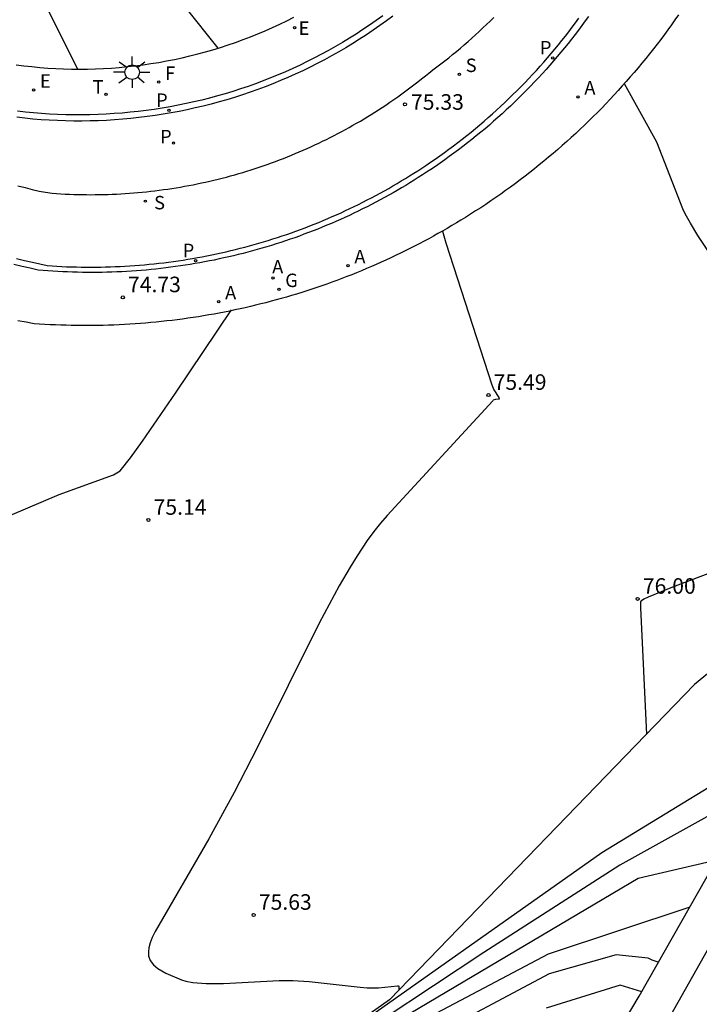
# Model space of a CAD drawing. Units: millimetres. Extents: x 580993 to 581346, y 4793539 to 4793791.
# Drawn here: x 581134 to 581167, y 4793623 to 4793671 of the extents above; entities that cross this region are included whole.
import ezdxf

# ---------------------------------------------------------------- set-up
doc = ezdxf.new("R2010")
doc.units = ezdxf.units.MM
for name, color, linetype in [('020101', 3, 'CABEZA_TALUD'), ('020104', 34, 'Continuous'), ('020204', 9, 'Continuous'), ('020308', 9, 'Continuous'), ('060108', 9, 'Continuous'), ('060113', 4, 'Continuous'), ('060145', 9, 'Continuous'), ('070108', 9, 'VALLA'), ('100107', 3, 'Continuous'), ('200205', 4, 'Continuous'), ('200305', 4, 'Continuous'), ('210203', 4, 'Continuous'), ('210204', 9, 'Continuous'), ('210205', 4, 'Continuous'), ('210303', 4, 'Continuous'), ('210304', 9, 'Continuous'), ('210305', 4, 'Continuous'), ('220205', 1, 'Continuous'), ('220207', 9, 'Continuous'), ('220305', 1, 'Continuous'), ('220307', 9, 'Continuous'), ('230204', 9, 'Continuous'), ('230304', 9, 'Continuous'), ('240204', 9, 'Continuous'), ('240205', 1, 'Continuous'), ('240304', 9, 'Continuous'), ('240305', 1, 'Continuous'), ('250206', 9, 'Continuous'), ('260101', 9, 'Continuous')]:
    doc.layers.add(name, color=color, linetype=linetype)
doc.layers.add('020105', color=24, linetype='Continuous', lineweight=30)
doc.styles.add('ARIAL', font='ARIAL.TTF', dxfattribs={"height": 1})
doc.styles.add('ROMANS', font='romans__.ttf', dxfattribs={"height": 1})
doc.linetypes.add('CABEZA_TALUD', pattern='A,0.1,[204,DONOSTI.shx,S=0.15,R=0,X=0,Y=0],0,0.2', length=0.3)
doc.linetypes.add('VALLA', pattern='A,1,[200,DONOSTI.shx,S=0.1,R=0,X=0,Y=0],1', length=2)

# ---------------------------------------------------------------- blocks, each defined once
blk = doc.blocks.new('FAROLA')
for p, q in [((-0.63, 0.51), (-0.255, 0.245)), ((0, 0.355), (0, 0.755)), ((0.605, 0.49), (0.276, 0.223)), ((-0.355, 0), (-0.895, 0)), ((0.355, 0), (0.855, 0)), ((-0.65, -0.52), (-0.255, -0.24)), ((0, -0.355), (0, -0.755)), ((0.585, -0.52), (0.256, -0.246))]:
    blk.add_line(p, q)
blk.add_circle((0, 0), 0.355)
blk = doc.blocks.new('COTAPU')
blk.add_circle((0, 0), 0.075)
blk = doc.blocks.new('ABAS')
blk.add_circle((0, 0), 0.055)
blk = doc.blocks.new('REGELE')
blk.add_circle((0, 0), 0.055)
blk = doc.blocks.new('REGALU')
blk.add_circle((0, 0), 0.055)
blk = doc.blocks.new('PLUVI3')
blk.add_circle((0, 0), 0.055)
blk = doc.blocks.new('REGAS')
blk.add_circle((0, 0), 0.055)
blk = doc.blocks.new('SANEA')
blk.add_circle((0, 0), 0.055)
blk = doc.blocks.new('PLUVI2')
blk.add_circle((0, 0), 0.055)
blk = doc.blocks.new('RETEL')
blk.add_circle((0, 0), 0.055)
blk = doc.blocks.new('OPTICA')
blk.add_circle((0, 0), 0.055)

msp = doc.modelspace()

# ---------------------------------------------------------------- linework, layer by layer
at = {"layer": '020101'}
msp.add_polyline3d([(581175.022, 4793645.398, 75.948), (581172.163, 4793643.355, 76.103), (581166.324, 4793638.561, 76.095), (581151.583, 4793623.329, 75.479), (581149.004, 4793621.51, 75.383), (581138.549, 4793619.542, 75.331), (581127.715, 4793620.523, 75.235), (581113.741, 4793627.802, 75.226), (581096.07, 4793639.573, 74.793), (581088.912, 4793645.416, 74.661), (581076.837, 4793657.348, 74), (581064.155, 4793680.368, 73.38), (581064.165, 4793681.943, 73.307), (581072.466, 4793690.839, 73.257), (581079.132, 4793696.911, 72.949), (581079.711, 4793699.45, 72.294), (581076.866, 4793707.635, 72.255), (581070.127, 4793715.397, 71.954), (581068.458, 4793717.047, 71.949), (581065.321, 4793720.171, 71.725), (581063.294, 4793727.693, 71.987), (581060.807, 4793740.554, 71.543), (581060.201, 4793744.081, 71.08)], dxfattribs=at)
at = {"layer": '020104', "flags": 128}
for points, elevation in [([(581134.418, 4793672.467), (581136.507, 4793668.29)], 74.5), ([(581173.703, 4793649.466), (581166.474, 4793660.249), (581166.12, 4793660.84), (581165.866, 4793661.302), (581165.752, 4793661.542), (581164.504, 4793664.759), (581162.929, 4793667.584)], 76), ([(581154.135, 4793660.463), (581154.295, 4793659.897), (581156.525, 4793653.034), (581156.616, 4793652.795), (581156.86, 4793652.419), (581156.879, 4793652.354), (581156.853, 4793652.339), (581156.695, 4793652.329), (581156.596, 4793652.293), (581156.568, 4793652.268), (581151.459, 4793646.722), (581151.14, 4793646.357), (581150.822, 4793645.957), (581150.503, 4793645.52), (581150.013, 4793644.785), (581149.676, 4793644.239), (581149.147, 4793643.325), (581148.18, 4793641.525), (581145.177, 4793635.508), (581144.076, 4793633.343), (581142.849, 4793631.104), (581140.247, 4793626.637), (581140.107, 4793626.345), (581140.007, 4793626.084), (581139.946, 4793625.852), (581139.923, 4793625.646), (581139.935, 4793625.463), (581140.016, 4793625.225), (581140.169, 4793625.021), (581140.388, 4793624.843), (581140.772, 4793624.628), (581141.522, 4793624.306), (581141.739, 4793624.234), (581142.08, 4793624.165), (581142.722, 4793624.117), (581143.551, 4793624.123), (581146.251, 4793624.265), (581146.907, 4793624.268), (581147.693, 4793624.223), (581150.162, 4793623.938), (581150.496, 4793623.912), (581151.043, 4793623.918), (581151.959, 4793624.017), (581151.998, 4793624.01), (581152.024, 4793623.987), (581152.035, 4793623.797)], 75.5), ([(581167.265, 4793638.956), (581172.296, 4793643.068), (581173.335, 4793643.993), (581173.905, 4793644.548), (581173.927, 4793644.583), (581173.915, 4793644.615), (581173.836, 4793644.658), (581173.617, 4793644.705), (581172.924, 4793644.77), (581170.612, 4793644.873), (581170.159, 4793644.86), (581169.666, 4793644.79), (581168.969, 4793644.621), (581168.154, 4793644.361), (581165.252, 4793643.26), (581164.075, 4793642.784), (581163.878, 4793642.69), (581163.757, 4793642.611), (581163.728, 4793642.585), (581163.715, 4793642.548), (581163.706, 4793642.266), (581164, 4793636.16)], 76), ([(581169.266, 4793633.387), (581169.086, 4793633.387), (581162.708, 4793629.834), (581156.145, 4793625.613), (581148.834, 4793620.783), (581147.158, 4793619.885), (581139.24, 4793618.467), (581138.261, 4793618.355), (581137.75, 4793618.324), (581137.207, 4793618.315), (581136.308, 4793618.343), (581135.271, 4793618.43), (581127.853, 4793619.272), (581127.391, 4793619.371), (581126.938, 4793619.543), (581126.242, 4793619.842), (581125.62, 4793620.14), (581122.989, 4793621.487), (581116.143, 4793625.122), (581113.673, 4793626.54), (581112.132, 4793627.489), (581110.61, 4793628.49), (581109.051, 4793629.58), (581096.18, 4793638.852)], 74.5), ([(581166.096, 4793627.817), (581159.243, 4793625.545), (581145.072, 4793618.048), (581138.046, 4793616.79), (581137.397, 4793616.71), (581136.724, 4793616.664), (581135.723, 4793616.666), (581134.524, 4793616.757), (581128.851, 4793617.408), (581128.099, 4793617.527), (581127.376, 4793617.679), (581126.952, 4793617.808), (581125.602, 4793618.317), (581124.672, 4793618.695), (581123.847, 4793619.062), (581122.898, 4793619.515), (581121.22, 4793620.37), (581115.066, 4793623.638), (581112.845, 4793624.912), (581111.46, 4793625.766), (581110.093, 4793626.665), (581108.691, 4793627.645), (581096.554, 4793636.409)], 73.5), ([(581150.082, 4793621.2), (581163.589, 4793629.215), (581167.396, 4793630.097)], 74), ([(581164.566, 4793625.147), (581164.276, 4793625.247), (581164.086, 4793625.347), (581162.532, 4793625.511), (581159.287, 4793624.588), (581153.062, 4793621.279)], 73)]:
    msp.add_lwpolyline(points, dxfattribs=dict(at, elevation=elevation))
at = {"layer": '020105', "flags": 128}
for points, elevation in [([(581141.684, 4793671.304), (581143.279, 4793669.297)], 75), ([(581121.632, 4793641.796), (581135.616, 4793647.741), (581138.241, 4793648.69), (581138.563, 4793648.882), (581139.062, 4793649.518), (581139.643, 4793650.315), (581141.236, 4793652.637), (581143.937, 4793656.658)], 75), ([(581170.656, 4793635.816), (581161.842, 4793630.431), (581148.201, 4793620.803)], 75), ([(581163.766, 4793623.727), (581162.726, 4793624.047), (581159.155, 4793622.933)], 72.5)]:
    msp.add_lwpolyline(points, dxfattribs=dict(at, elevation=elevation))
at = {"layer": '060108'}
for points in [[(581161.197, 4793670.836, 75.997), (581161.037, 4793670.614, 75.984), (581160.875, 4793670.393, 75.971), (581160.711, 4793670.173, 75.958), (581160.544, 4793669.956, 75.945), (581160.376, 4793669.739, 75.931), (581160.206, 4793669.525, 75.918), (581160.034, 4793669.311, 75.905), (581159.859, 4793669.1, 75.892), (581159.683, 4793668.89, 75.879), (581159.505, 4793668.682, 75.865), (581159.325, 4793668.475, 75.852), (581159.143, 4793668.27, 75.839), (581158.959, 4793668.067, 75.826), (581158.773, 4793667.866, 75.813), (581158.586, 4793667.666, 75.799), (581158.396, 4793667.468, 75.786), (581158.205, 4793667.272, 75.773), (581158.012, 4793667.077, 75.76), (581157.817, 4793666.885, 75.747), (581157.62, 4793666.694, 75.733), (581157.422, 4793666.505, 75.72), (581157.222, 4793666.318, 75.707), (581157.02, 4793666.132, 75.694), (581156.816, 4793665.949, 75.681), (581156.611, 4793665.768, 75.668), (581156.404, 4793665.588, 75.654), (581156.195, 4793665.41, 75.641), (581155.985, 4793665.235, 75.628), (581155.773, 4793665.061, 75.615), (581155.559, 4793664.889, 75.602), (581155.344, 4793664.72, 75.588), (581155.127, 4793664.552, 75.575), (581154.909, 4793664.386, 75.562), (581154.689, 4793664.222, 75.549), (581154.468, 4793664.061, 75.536), (581154.245, 4793663.901, 75.522), (581154.021, 4793663.744, 75.509), (581153.795, 4793663.588, 75.496), (581153.568, 4793663.435, 75.483), (581153.37, 4793663.304, 75.471), (581153.171, 4793663.174, 75.459), (581152.97, 4793663.046, 75.448), (581152.769, 4793662.92, 75.436), (581152.567, 4793662.795, 75.424), (581152.364, 4793662.672, 75.413), (581152.16, 4793662.551, 75.401), (581151.954, 4793662.431, 75.389), (581151.748, 4793662.313, 75.378), (581151.541, 4793662.196, 75.366), (581151.333, 4793662.081, 75.354), (581151.124, 4793661.968, 75.343), (581150.914, 4793661.857, 75.331), (581150.704, 4793661.747, 75.319), (581150.492, 4793661.639, 75.308), (581150.279, 4793661.533, 75.296), (581150.066, 4793661.428, 75.284), (581149.852, 4793661.325, 75.272), (581149.637, 4793661.224, 75.261), (581149.421, 4793661.124, 75.249), (581149.205, 4793661.027, 75.237), (581148.987, 4793660.931, 75.226), (581148.769, 4793660.837, 75.214), (581148.55, 4793660.744, 75.202), (581148.331, 4793660.654, 75.191), (581148.11, 4793660.565, 75.179), (581147.889, 4793660.478, 75.167), (581147.667, 4793660.392, 75.156), (581147.445, 4793660.309, 75.144), (581147.222, 4793660.227, 75.132), (581146.998, 4793660.147, 75.12), (581146.774, 4793660.069, 75.109), (581146.549, 4793659.992, 75.097), (581146.323, 4793659.918, 75.085), (581146.097, 4793659.845, 75.074), (581145.87, 4793659.774, 75.062), (581145.643, 4793659.705, 75.05), (581145.415, 4793659.638, 75.039), (581145.187, 4793659.573, 75.027), (581144.958, 4793659.509, 75.015), (581144.728, 4793659.448, 75.004), (581144.498, 4793659.388, 74.992), (581144.268, 4793659.33, 74.98), (581144.037, 4793659.274, 74.968), (581143.806, 4793659.219, 74.957), (581143.574, 4793659.167, 74.945), (581143.342, 4793659.117, 74.933), (581143.109, 4793659.068, 74.922), (581142.876, 4793659.021, 74.91), (581142.643, 4793658.976, 74.898), (581142.409, 4793658.933, 74.887), (581142.175, 4793658.892, 74.875), (581141.941, 4793658.853, 74.863), (581141.706, 4793658.816, 74.852), (581141.471, 4793658.78, 74.84), (581141.236, 4793658.747, 74.828), (581141, 4793658.715, 74.817), (581140.765, 4793658.685, 74.805), (581140.529, 4793658.657, 74.793), (581140.293, 4793658.631, 74.781), (581140.056, 4793658.607, 74.77), (581139.82, 4793658.585, 74.758), (581139.583, 4793658.565, 74.746), (581139.346, 4793658.547, 74.735), (581139.109, 4793658.53, 74.723), (581138.872, 4793658.516, 74.711), (581138.635, 4793658.503, 74.7), (581138.397, 4793658.492, 74.688), (581138.16, 4793658.484, 74.676), (581137.922, 4793658.477, 74.665), (581137.685, 4793658.472, 74.653), (581137.447, 4793658.469, 74.641), (581137.21, 4793658.468, 74.629), (581136.972, 4793658.468, 74.618), (581136.734, 4793658.471, 74.606), (581136.497, 4793658.476, 74.594), (581136.259, 4793658.482, 74.583), (581136.022, 4793658.491, 74.571), (581135.784, 4793658.501, 74.559), (581135.547, 4793658.513, 74.548), (581135.31, 4793658.528, 74.536), (581135.073, 4793658.544, 74.524), (581134.836, 4793658.562, 74.513), (581134.599, 4793658.582, 74.501), (581134.208, 4793658.669, 74.486), (581133.818, 4793658.759, 74.47), (581133.429, 4793658.852, 74.455)], [(581151.254, 4793670.859, 75.479), (581150.938, 4793670.633, 75.452), (581150.619, 4793670.412, 75.426), (581150.297, 4793670.195, 75.4), (581149.971, 4793669.984, 75.374), (581149.642, 4793669.778, 75.348), (581149.31, 4793669.577, 75.322), (581148.974, 4793669.381, 75.295), (581148.636, 4793669.191, 75.269), (581148.295, 4793669.006, 75.243), (581147.951, 4793668.826, 75.217), (581147.604, 4793668.651, 75.191), (581147.254, 4793668.482, 75.165), (581146.902, 4793668.319, 75.139), (581146.548, 4793668.161, 75.112), (581146.191, 4793668.008, 75.086), (581145.831, 4793667.861, 75.06), (581145.47, 4793667.72, 75.034), (581145.106, 4793667.584, 75.008), (581144.74, 4793667.454, 74.982), (581144.372, 4793667.33, 74.955), (581144.003, 4793667.211, 74.929), (581143.631, 4793667.098, 74.903), (581143.258, 4793666.991, 74.877), (581142.883, 4793666.89, 74.851), (581142.505, 4793666.794, 74.826), (581142.125, 4793666.705, 74.8), (581141.744, 4793666.621, 74.775), (581141.362, 4793666.543, 74.75), (581140.979, 4793666.471, 74.725), (581140.594, 4793666.405, 74.699), (581140.209, 4793666.345, 74.674), (581139.822, 4793666.291, 74.649), (581139.435, 4793666.244, 74.623), (581139.047, 4793666.202, 74.598), (581138.659, 4793666.166, 74.573), (581138.27, 4793666.137, 74.548), (581137.88, 4793666.113, 74.522), (581137.49, 4793666.096, 74.497), (581137.101, 4793666.085, 74.472), (581136.71, 4793666.08, 74.447), (581136.32, 4793666.08, 74.421), (581135.93, 4793666.088, 74.396), (581135.54, 4793666.101, 74.371), (581135.151, 4793666.12, 74.346), (581134.761, 4793666.145, 74.32), (581134.373, 4793666.177, 74.295), (581133.984, 4793666.214, 74.27), (581133.597, 4793666.258, 74.244)]]:
    msp.add_polyline3d(points, dxfattribs=at)
at = {"layer": '060113'}
for points in [[(581133.546, 4793659.14, 74.341), (581133.933, 4793659.048, 74.356), (581134.321, 4793658.958, 74.371), (581135.033, 4793658.799, 74.399), (581135.268, 4793658.783, 74.411), (581135.503, 4793658.769, 74.423), (581135.738, 4793658.757, 74.434), (581135.973, 4793658.746, 74.446), (581136.208, 4793658.738, 74.458), (581136.443, 4793658.732, 74.469), (581136.678, 4793658.727, 74.481), (581136.913, 4793658.724, 74.493), (581137.149, 4793658.724, 74.504), (581137.384, 4793658.725, 74.516), (581137.619, 4793658.728, 74.528), (581137.854, 4793658.733, 74.54), (581138.089, 4793658.739, 74.551), (581138.324, 4793658.748, 74.563), (581138.559, 4793658.759, 74.575), (581138.794, 4793658.771, 74.586), (581139.029, 4793658.785, 74.598), (581139.263, 4793658.802, 74.61), (581139.498, 4793658.82, 74.621), (581139.732, 4793658.84, 74.633), (581139.966, 4793658.862, 74.645), (581140.2, 4793658.886, 74.656), (581140.434, 4793658.911, 74.668), (581140.668, 4793658.939, 74.68), (581140.901, 4793658.968, 74.692), (581141.134, 4793659, 74.703), (581141.367, 4793659.033, 74.715), (581141.599, 4793659.068, 74.727), (581141.832, 4793659.105, 74.738), (581142.064, 4793659.144, 74.75), (581142.295, 4793659.184, 74.762), (581142.527, 4793659.227, 74.773), (581142.757, 4793659.271, 74.785), (581142.988, 4793659.318, 74.797), (581143.218, 4793659.366, 74.808), (581143.448, 4793659.416, 74.82), (581143.677, 4793659.468, 74.832), (581143.906, 4793659.521, 74.843), (581144.135, 4793659.577, 74.855), (581144.363, 4793659.634, 74.867), (581144.591, 4793659.694, 74.879), (581144.818, 4793659.755, 74.89), (581145.044, 4793659.817, 74.902), (581145.271, 4793659.882, 74.914), (581145.496, 4793659.949, 74.925), (581145.721, 4793660.017, 74.937), (581145.946, 4793660.087, 74.949), (581146.17, 4793660.159, 74.96), (581146.393, 4793660.233, 74.972), (581146.616, 4793660.308, 74.984), (581146.838, 4793660.386, 74.995), (581147.059, 4793660.465, 75.007), (581147.28, 4793660.546, 75.019), (581147.5, 4793660.629, 75.031), (581147.72, 4793660.713, 75.042), (581147.938, 4793660.799, 75.054), (581148.157, 4793660.887, 75.066), (581148.374, 4793660.977, 75.077), (581148.591, 4793661.068, 75.089), (581148.806, 4793661.162, 75.101), (581149.022, 4793661.257, 75.112), (581149.236, 4793661.353, 75.124), (581149.45, 4793661.452, 75.136), (581149.662, 4793661.552, 75.147), (581149.874, 4793661.654, 75.159), (581150.086, 4793661.757, 75.171), (581150.296, 4793661.863, 75.183), (581150.505, 4793661.97, 75.194), (581150.714, 4793662.078, 75.206), (581150.922, 4793662.189, 75.218), (581151.128, 4793662.301, 75.229), (581151.334, 4793662.414, 75.241), (581151.539, 4793662.529, 75.253), (581151.743, 4793662.646, 75.264), (581151.946, 4793662.765, 75.276), (581152.149, 4793662.885, 75.288), (581152.35, 4793663.007, 75.299), (581152.55, 4793663.131, 75.311), (581152.749, 4793663.256, 75.323), (581152.947, 4793663.382, 75.334), (581153.144, 4793663.511, 75.346), (581153.34, 4793663.64, 75.358), (581153.565, 4793663.792, 75.371), (581153.789, 4793663.946, 75.384), (581154.011, 4793664.102, 75.397), (581154.231, 4793664.26, 75.411), (581154.45, 4793664.42, 75.424), (581154.668, 4793664.582, 75.437), (581154.884, 4793664.746, 75.45), (581155.098, 4793664.912, 75.463), (581155.311, 4793665.08, 75.477), (581155.523, 4793665.25, 75.49), (581155.733, 4793665.422, 75.503), (581155.941, 4793665.596, 75.516), (581156.147, 4793665.771, 75.529), (581156.352, 4793665.949, 75.543), (581156.555, 4793666.129, 75.556), (581156.757, 4793666.31, 75.569), (581156.957, 4793666.494, 75.582), (581157.155, 4793666.679, 75.595), (581157.352, 4793666.866, 75.608), (581157.546, 4793667.055, 75.622), (581157.739, 4793667.246, 75.635), (581157.93, 4793667.438, 75.648), (581158.12, 4793667.632, 75.661), (581158.307, 4793667.828, 75.674), (581158.493, 4793668.026, 75.688), (581158.677, 4793668.225, 75.701), (581158.859, 4793668.426, 75.714), (581159.039, 4793668.629, 75.727), (581159.217, 4793668.834, 75.74), (581159.394, 4793669.04, 75.754), (581159.568, 4793669.248, 75.767), (581159.74, 4793669.457, 75.78), (581159.911, 4793669.668, 75.793), (581160.079, 4793669.881, 75.806), (581160.246, 4793670.095, 75.82), (581160.411, 4793670.31, 75.833), (581160.573, 4793670.527, 75.846), (581160.734, 4793670.746, 75.859)], [(581151.746, 4793670.85, 75.502), (581151.43, 4793670.617, 75.476), (581151.111, 4793670.388, 75.45), (581150.788, 4793670.164, 75.424), (581150.462, 4793669.945, 75.397), (581150.132, 4793669.731, 75.371), (581149.799, 4793669.523, 75.345), (581149.463, 4793669.319, 75.319), (581149.123, 4793669.121, 75.293), (581148.781, 4793668.928, 75.267), (581148.436, 4793668.741, 75.241), (581148.088, 4793668.559, 75.214), (581147.737, 4793668.382, 75.188), (581147.383, 4793668.211, 75.162), (581147.027, 4793668.046, 75.136), (581146.668, 4793667.886, 75.11), (581146.306, 4793667.731, 75.084), (581145.943, 4793667.583, 75.058), (581145.577, 4793667.44, 75.031), (581145.209, 4793667.302, 75.005), (581144.838, 4793667.171, 74.979), (581144.466, 4793667.045, 74.953), (581144.092, 4793666.925, 74.927), (581143.716, 4793666.811, 74.901), (581143.338, 4793666.702, 74.874), (581142.959, 4793666.6, 74.848), (581142.576, 4793666.503, 74.823), (581142.192, 4793666.412, 74.798), (581141.806, 4793666.327, 74.772), (581141.42, 4793666.249, 74.747), (581141.032, 4793666.176, 74.722), (581140.642, 4793666.109, 74.697), (581140.252, 4793666.048, 74.671), (581139.861, 4793665.994, 74.646), (581139.469, 4793665.946, 74.621), (581139.077, 4793665.903, 74.596), (581138.684, 4793665.867, 74.57), (581138.29, 4793665.838, 74.545), (581137.896, 4793665.814, 74.52), (581137.501, 4793665.796, 74.495), (581137.107, 4793665.785, 74.469), (581136.712, 4793665.78, 74.444), (581136.317, 4793665.781, 74.419), (581135.922, 4793665.788, 74.393), (581135.528, 4793665.801, 74.368), (581135.133, 4793665.821, 74.343), (581134.739, 4793665.846, 74.318), (581134.346, 4793665.878, 74.292), (581133.953, 4793665.916, 74.267), (581133.561, 4793665.96, 74.242)]]:
    msp.add_polyline3d(points, dxfattribs=at)
at = {"layer": '060145'}
for points in [[(581133.529, 4793668.498, 74.279), (581133.911, 4793668.449, 74.307), (581134.293, 4793668.407, 74.335), (581134.677, 4793668.371, 74.363), (581135.06, 4793668.342, 74.392), (581135.444, 4793668.319, 74.42), (581135.829, 4793668.302, 74.448), (581136.214, 4793668.293, 74.476), (581136.598, 4793668.289, 74.504), (581136.983, 4793668.293, 74.532), (581137.368, 4793668.303, 74.56), (581137.752, 4793668.319, 74.588), (581138.136, 4793668.342, 74.617), (581138.52, 4793668.371, 74.645), (581138.903, 4793668.407, 74.673), (581139.286, 4793668.449, 74.701), (581139.667, 4793668.498, 74.729), (581140.048, 4793668.553, 74.757), (581140.428, 4793668.615, 74.785), (581140.807, 4793668.683, 74.813), (581141.184, 4793668.758, 74.842), (581141.56, 4793668.839, 74.87), (581141.935, 4793668.926, 74.898), (581142.308, 4793669.02, 74.926), (581142.679, 4793669.12, 74.953), (581143.047, 4793669.226, 74.981), (581143.414, 4793669.338, 75.008), (581143.779, 4793669.457, 75.036), (581144.142, 4793669.581, 75.064), (581144.503, 4793669.712, 75.091), (581144.861, 4793669.849, 75.119), (581145.217, 4793669.991, 75.146), (581145.571, 4793670.14, 75.174), (581145.922, 4793670.295, 75.201), (581146.27, 4793670.456, 75.229), (581146.616, 4793670.622, 75.256), (581146.959, 4793670.795, 75.284)], [(581165.541, 4793670.906, 76.183), (581165.374, 4793670.666, 76.17), (581165.205, 4793670.429, 76.157), (581165.034, 4793670.192, 76.145), (581164.861, 4793669.957, 76.132), (581164.686, 4793669.724, 76.119), (581164.509, 4793669.492, 76.106), (581164.33, 4793669.261, 76.094), (581164.149, 4793669.032, 76.081), (581163.966, 4793668.805, 76.068), (581163.781, 4793668.579, 76.055), (581163.595, 4793668.355, 76.042), (581163.406, 4793668.132, 76.03), (581163.216, 4793667.911, 76.017), (581163.024, 4793667.691, 76.004), (581162.83, 4793667.473, 75.991), (581162.634, 4793667.257, 75.979), (581162.437, 4793667.042, 75.966), (581162.237, 4793666.829, 75.953), (581162.036, 4793666.617, 75.94), (581161.833, 4793666.408, 75.928), (581161.628, 4793666.2, 75.915), (581161.422, 4793665.994, 75.902), (581161.214, 4793665.789, 75.889), (581161.004, 4793665.586, 75.877), (581160.793, 4793665.385, 75.864), (581160.579, 4793665.186, 75.851), (581160.364, 4793664.989, 75.838), (581160.148, 4793664.793, 75.826), (581159.93, 4793664.599, 75.813), (581159.71, 4793664.407, 75.8), (581159.489, 4793664.217, 75.787), (581159.266, 4793664.029, 75.775), (581159.041, 4793663.842, 75.762), (581158.815, 4793663.658, 75.749), (581158.588, 4793663.475, 75.736), (581158.358, 4793663.295, 75.724), (581158.128, 4793663.116, 75.711), (581157.896, 4793662.939, 75.698), (581157.662, 4793662.764, 75.685), (581157.427, 4793662.591, 75.673), (581157.191, 4793662.42, 75.66), (581156.953, 4793662.251, 75.647), (581156.713, 4793662.084, 75.634), (581156.473, 4793661.919, 75.622), (581156.23, 4793661.756, 75.609), (581155.987, 4793661.595, 75.596), (581155.742, 4793661.437, 75.583), (581155.496, 4793661.28, 75.571), (581155.249, 4793661.125, 75.558), (581155.03, 4793660.991, 75.546), (581154.81, 4793660.858, 75.534), (581154.59, 4793660.727, 75.523), (581154.368, 4793660.597, 75.511), (581154.145, 4793660.469, 75.499), (581153.922, 4793660.343, 75.488), (581153.697, 4793660.218, 75.476), (581153.472, 4793660.096, 75.464), (581153.246, 4793659.974, 75.453), (581153.019, 4793659.855, 75.441), (581152.791, 4793659.737, 75.429), (581152.562, 4793659.62, 75.417), (581152.332, 4793659.506, 75.406), (581152.102, 4793659.393, 75.394), (581151.87, 4793659.282, 75.382), (581151.638, 4793659.172, 75.371), (581151.405, 4793659.065, 75.359), (581151.171, 4793658.959, 75.347), (581150.937, 4793658.854, 75.335), (581150.701, 4793658.752, 75.324), (581150.465, 4793658.651, 75.312), (581150.228, 4793658.552, 75.3), (581149.991, 4793658.455, 75.289), (581149.752, 4793658.359, 75.277), (581149.514, 4793658.265, 75.265), (581149.274, 4793658.173, 75.254), (581149.034, 4793658.083, 75.242), (581148.793, 4793657.994, 75.23), (581148.551, 4793657.907, 75.218), (581148.309, 4793657.823, 75.207), (581148.066, 4793657.739, 75.195), (581147.822, 4793657.658, 75.183), (581147.578, 4793657.578, 75.172), (581147.334, 4793657.501, 75.16), (581147.089, 4793657.425, 75.148), (581146.843, 4793657.35, 75.136), (581146.596, 4793657.278, 75.125), (581146.35, 4793657.208, 75.113), (581146.102, 4793657.139, 75.101), (581145.854, 4793657.072, 75.09), (581145.606, 4793657.007, 75.078), (581145.357, 4793656.944, 75.066), (581145.108, 4793656.882, 75.055), (581144.858, 4793656.823, 75.043), (581144.608, 4793656.765, 75.031), (581144.358, 4793656.709, 75.019), (581144.107, 4793656.655, 75.008), (581143.855, 4793656.603, 74.996), (581143.604, 4793656.552, 74.984), (581143.352, 4793656.504, 74.973), (581143.099, 4793656.457, 74.961), (581142.846, 4793656.413, 74.949), (581142.593, 4793656.37, 74.937), (581142.34, 4793656.329, 74.926), (581142.086, 4793656.29, 74.914), (581141.832, 4793656.252, 74.902), (581141.578, 4793656.217, 74.891), (581141.323, 4793656.183, 74.879), (581141.069, 4793656.152, 74.867), (581140.814, 4793656.122, 74.856), (581140.558, 4793656.094, 74.844), (581140.303, 4793656.068, 74.832), (581140.047, 4793656.044, 74.82), (581139.792, 4793656.022, 74.809), (581139.536, 4793656.001, 74.797), (581139.28, 4793655.983, 74.785), (581139.024, 4793655.966, 74.774), (581138.767, 4793655.951, 74.762), (581138.511, 4793655.939, 74.75), (581138.254, 4793655.928, 74.738), (581137.998, 4793655.919, 74.727), (581137.741, 4793655.912, 74.715), (581137.485, 4793655.906, 74.703), (581137.228, 4793655.903, 74.692), (581136.971, 4793655.901, 74.68), (581136.714, 4793655.902, 74.668), (581136.458, 4793655.904, 74.657), (581136.201, 4793655.908, 74.645), (581135.944, 4793655.914, 74.633), (581135.688, 4793655.922, 74.621), (581135.431, 4793655.932, 74.61), (581135.175, 4793655.944, 74.598), (581134.919, 4793655.958, 74.586), (581134.662, 4793655.973, 74.575), (581134.406, 4793655.991, 74.563), (581134.013, 4793656.062, 74.549), (581133.621, 4793656.136, 74.535)]]:
    msp.add_polyline3d(points, dxfattribs=at)
at = {"layer": '070108'}
msp.add_polyline3d([(581150.806, 4793601.978, 66.748), (581152.056, 4793604.068, 67.378), (581163.646, 4793623.517, 72.448), (581170.616, 4793635.776, 74.948), (581174.329, 4793643.268, 75.592), (581175.446, 4793645.083, 75.8)], dxfattribs=at)
at = {"layer": '100107'}
msp.add_polyline3d([(581177.201, 4793644.048, 78.296), (581176.136, 4793642.266, 78.038), (581169.976, 4793631.107, 76.058), (581164.446, 4793621.317, 73.308), (581163.875, 4793620.35, 72.994)], dxfattribs=at)
at = {"layer": '260101'}
for points in [[(581153.477, 4793668.098, 75.501), (581153.668, 4793668.248, 75.516), (581153.863, 4793668.394, 75.529), (581154.057, 4793668.541, 75.543), (581154.25, 4793668.69, 75.556), (581154.441, 4793668.84, 75.569), (581154.63, 4793668.993, 75.582), (581154.819, 4793669.147, 75.595), (581155.006, 4793669.303, 75.608), (581155.191, 4793669.461, 75.622), (581155.375, 4793669.62, 75.635), (581155.557, 4793669.781, 75.648), (581155.738, 4793669.944, 75.661), (581155.918, 4793670.108, 75.674), (581156.095, 4793670.275, 75.688), (581156.272, 4793670.442, 75.701), (581156.446, 4793670.612, 75.714), (581156.62, 4793670.783, 75.727)], [(581135.271, 4793662.291, 74.399), (581135.491, 4793662.276, 74.411), (581135.698, 4793662.263, 74.423), (581135.905, 4793662.253, 74.434), (581136.112, 4793662.244, 74.446), (581136.318, 4793662.236, 74.458), (581136.525, 4793662.231, 74.469), (581136.732, 4793662.227, 74.481), (581136.939, 4793662.224, 74.493), (581137.146, 4793662.223, 74.504), (581137.353, 4793662.224, 74.516), (581137.56, 4793662.227, 74.528), (581137.767, 4793662.231, 74.54), (581137.974, 4793662.237, 74.551), (581138.181, 4793662.245, 74.563), (581138.388, 4793662.254, 74.575), (581138.594, 4793662.265, 74.586), (581138.801, 4793662.278, 74.598), (581139.007, 4793662.292, 74.61), (581139.214, 4793662.308, 74.621), (581139.42, 4793662.326, 74.633), (581139.626, 4793662.345, 74.645), (581139.832, 4793662.366, 74.656), (581140.038, 4793662.389, 74.668), (581140.243, 4793662.413, 74.68), (581140.449, 4793662.439, 74.692), (581140.654, 4793662.466, 74.703), (581140.859, 4793662.496, 74.715), (581141.063, 4793662.527, 74.727), (581141.268, 4793662.559, 74.738), (581141.472, 4793662.593, 74.75), (581141.676, 4793662.629, 74.762), (581141.879, 4793662.667, 74.773), (581142.082, 4793662.706, 74.785), (581142.285, 4793662.746, 74.797), (581142.488, 4793662.789, 74.808), (581142.69, 4793662.833, 74.82), (581142.892, 4793662.878, 74.832), (581143.094, 4793662.926, 74.843), (581143.295, 4793662.975, 74.855), (581143.495, 4793663.025, 74.867), (581143.696, 4793663.077, 74.879), (581143.896, 4793663.131, 74.89), (581144.095, 4793663.186, 74.902), (581144.294, 4793663.243, 74.914), (581144.493, 4793663.302, 74.925), (581144.691, 4793663.362, 74.937), (581144.888, 4793663.424, 74.949), (581145.085, 4793663.487, 74.96), (581145.282, 4793663.552, 74.972), (581145.478, 4793663.618, 74.984), (581145.673, 4793663.686, 74.995), (581145.868, 4793663.756, 75.007), (581146.063, 4793663.827, 75.019), (581146.256, 4793663.9, 75.031), (581146.449, 4793663.974, 75.042), (581146.642, 4793664.05, 75.054), (581146.834, 4793664.128, 75.066), (581147.025, 4793664.207, 75.077), (581147.216, 4793664.287, 75.089), (581147.406, 4793664.369, 75.101), (581147.595, 4793664.453, 75.112), (581147.784, 4793664.538, 75.124), (581147.972, 4793664.625, 75.136), (581148.159, 4793664.713, 75.147), (581148.346, 4793664.802, 75.159), (581148.532, 4793664.893, 75.171), (581148.717, 4793664.986, 75.183), (581148.901, 4793665.08, 75.194), (581149.085, 4793665.176, 75.206), (581149.267, 4793665.273, 75.218), (581149.449, 4793665.371, 75.229), (581149.631, 4793665.471, 75.241), (581149.811, 4793665.573, 75.253), (581149.991, 4793665.676, 75.264), (581150.169, 4793665.78, 75.276), (581150.347, 4793665.886, 75.288), (581150.524, 4793665.993, 75.299), (581150.7, 4793666.102, 75.311), (581150.876, 4793666.212, 75.323), (581151.05, 4793666.324, 75.334), (581151.224, 4793666.436, 75.346), (581151.395, 4793666.55, 75.358), (581151.594, 4793666.684, 75.371), (581151.791, 4793666.82, 75.384), (581151.986, 4793666.957, 75.397), (581152.18, 4793667.096, 75.411), (581152.373, 4793667.237, 75.424), (581152.564, 4793667.379, 75.437), (581152.755, 4793667.524, 75.45), (581152.943, 4793667.67, 75.463), (581153.131, 4793667.818, 75.477), (581153.317, 4793667.967, 75.49), (581153.477, 4793668.098, 75.501)], [(581133.613, 4793662.645, 74.31), (581133.976, 4793662.566, 74.325), (581134.312, 4793662.472, 74.341), (581134.641, 4793662.401, 74.356), (581134.959, 4793662.339, 74.371), (581135.271, 4793662.291, 74.399)]]:
    msp.add_polyline3d(points, dxfattribs=at)

# ---------------------------------------------------------------- block references
at = {"layer": '020204', "rotation": 359.9987685839998}
for p in [(581152.324, 4793666.59, 75.332), (581138.69, 4793657.263, 74.73), (581156.361, 4793652.546, 75.486), (581139.928, 4793646.512, 75.144), (581163.572, 4793642.699, 75.996), (581145.013, 4793627.434, 75.627)]:
    msp.add_blockref('COTAPU', p, dxfattribs=at)
at = {"layer": '200205', "rotation": 359.9987685839998}
for p in [(581160.686, 4793666.948, 75.9), (581149.573, 4793658.795, 75.255), (581145.949, 4793658.205, 75.079), (581143.325, 4793657.05, 74.944)]:
    msp.add_blockref('ABAS', p, dxfattribs=at)
at = {"layer": '210203', "rotation": 359.9987685839998}
msp.add_blockref('PLUVI2', (581141.14, 4793664.715, 74.649), dxfattribs=at)
at = {"layer": '210204', "rotation": 359.9987685839998}
for p in [(581154.955, 4793668.04, 75.511), (581139.778, 4793661.91, 74.598)]:
    msp.add_blockref('SANEA', p, dxfattribs=at)
at = {"layer": '210205', "rotation": 359.9987685839998}
for p in [(581159.469, 4793668.831, 75.746), (581140.918, 4793666.298, 74.609), (581142.204, 4793659.04, 74.751)]:
    msp.add_blockref('PLUVI3', p, dxfattribs=at)
at = {"layer": '220205', "rotation": 359.9987685839998}
msp.add_blockref('REGELE', (581134.379, 4793667.28, 74.317), dxfattribs=at)
at = {"layer": '220207', "rotation": 359.9987685839998}
msp.add_blockref('REGALU', (581146.993, 4793670.292, 75.266), dxfattribs=at)
at = {"layer": '230204', "rotation": 359.9987685839998}
msp.add_blockref('REGAS', (581146.232, 4793657.654, 75.102), dxfattribs=at)
at = {"layer": '240204', "rotation": 359.9987685839998}
msp.add_blockref('OPTICA', (581140.428, 4793667.66, 74.746), dxfattribs=at)
at = {"layer": '240205', "rotation": 359.9987685839998}
msp.add_blockref('RETEL', (581137.882, 4793667.064, 74.549), dxfattribs=at)
at = {"layer": '250206', "rotation": 359.9987685839998}
msp.add_blockref('FAROLA', (581139.142, 4793668.138, 74.647), dxfattribs=at)

# ---------------------------------------------------------------- texts
at = {"layer": '020308', "style": 'ARIAL'}
for s, p in [('75.33', (581152.617, 4793666.326, 75.33)), ('74.73', (581138.94, 4793657.513, 74.728)), ('75.49', (581156.611, 4793652.796, 75.484)), ('75.14', (581140.178, 4793646.762, 75.142)), ('76.00', (581163.822, 4793642.949, 75.994)), ('75.63', (581145.263, 4793627.684, 75.625))]:
    msp.add_text(s, height=0.75, rotation=359.9988, dxfattribs=at).set_placement(p)
at = {"layer": '200305', "style": 'ROMANS'}
for p in [(581160.993, 4793667.06, 75.898), (581149.88, 4793658.907, 75.253), (581145.906, 4793658.419, 75.077), (581143.632, 4793657.162, 74.942)]:
    msp.add_text('A', height=0.65, rotation=359.9988, dxfattribs=at).set_placement(p)
at = {"layer": '210303', "style": 'ROMANS'}
msp.add_text('P', height=0.65, rotation=359.9988, dxfattribs=at).set_placement((581140.488, 4793664.705, 74.647))
at = {"layer": '210304', "style": 'ROMANS'}
for p in [(581155.261, 4793668.146, 75.509), (581140.201, 4793661.514, 74.596)]:
    msp.add_text('S', height=0.65, rotation=359.9988, dxfattribs=at).set_placement(p)
at = {"layer": '210305', "style": 'ROMANS'}
for p in [(581158.845, 4793668.995, 75.744), (581140.295, 4793666.463, 74.607), (581141.581, 4793659.205, 74.749)]:
    msp.add_text('P', height=0.65, rotation=359.9988, dxfattribs=at).set_placement(p)
at = {"layer": '220305', "style": 'ROMANS'}
msp.add_text('E', height=0.65, rotation=359.9988, dxfattribs=at).set_placement((581134.685, 4793667.386, 74.315))
at = {"layer": '220307', "style": 'ROMANS'}
msp.add_text('E', height=0.65, rotation=359.9988, dxfattribs=at).set_placement((581147.187, 4793669.943, 75.264))
at = {"layer": '230304', "style": 'ROMANS'}
msp.add_text('G', height=0.65, rotation=359.9988, dxfattribs=at).set_placement((581146.538, 4793657.76, 75.1))
at = {"layer": '240304', "style": 'ROMANS'}
msp.add_text('F', height=0.65, rotation=359.9988, dxfattribs=at).set_placement((581140.734, 4793667.766, 74.744))
at = {"layer": '240305', "style": 'ROMANS'}
msp.add_text('T', height=0.65, rotation=359.9988, dxfattribs=at).set_placement((581137.226, 4793667.106, 74.547))

doc.saveas('drawing.dxf')
